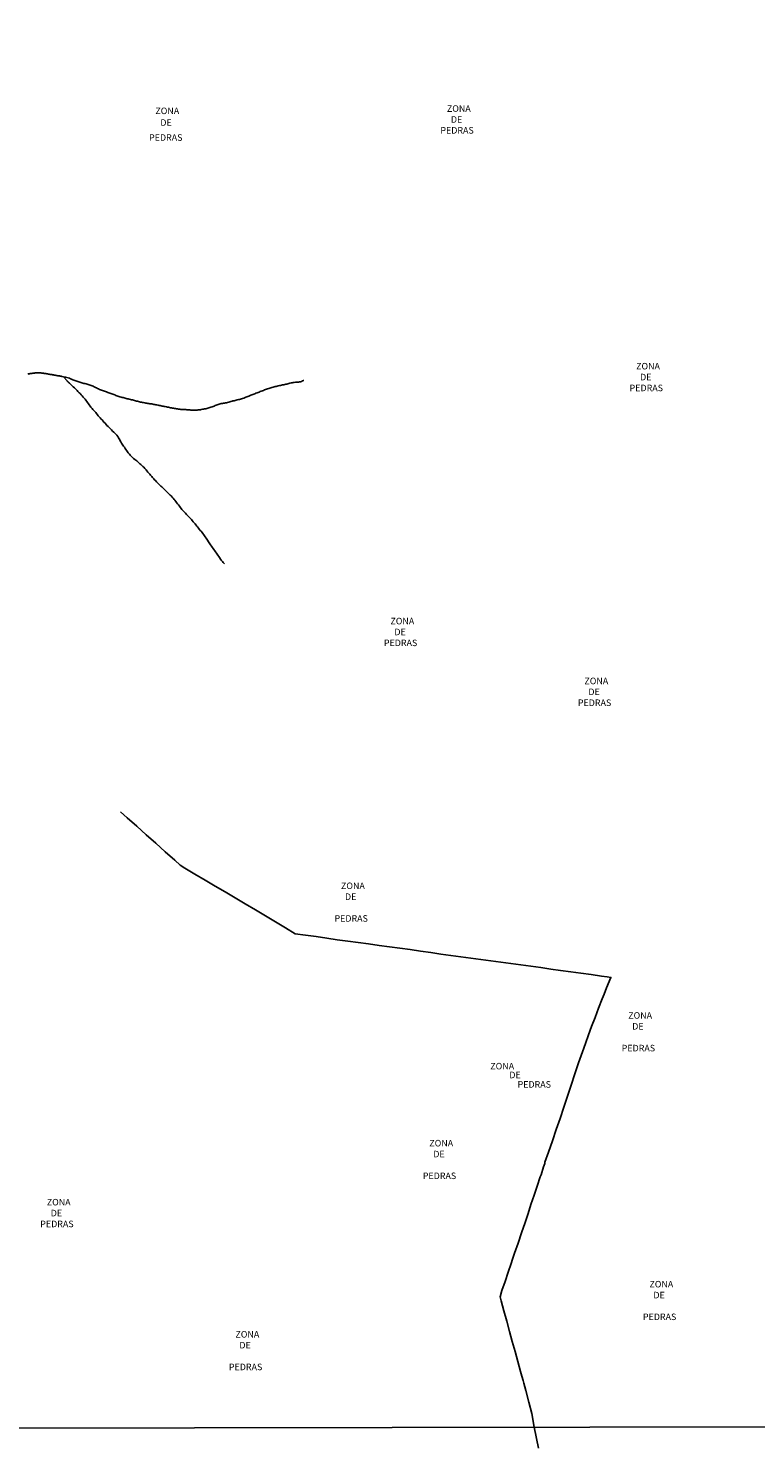
# Model space of a CAD drawing. Units: millimetres. Extents: x 180726 to 183142, y 1663192 to 1665970.
# Drawn here: x 181372 to 181650, y 1663742 to 1664284 of the extents above; entities that cross this region are included whole.
import ezdxf
from ezdxf.enums import TextEntityAlignment as Align

# ---------------------------------------------------------------- set-up
doc = ezdxf.new("R2010")
doc.units = ezdxf.units.MM
doc.header["$MEASUREMENT"] = 0
for name, color, linetype in [('IMAGEM', 7, 'Continuous'), ('V-ARROIO', 5, 'Continuous'), ('V-LOTE', 1, 'Continuous'), ('V-NOME_DOS_LOGRADOUROS', 7, 'Continuous'), ('X-LIMITE_1000', 255, 'Continuous')]:
    doc.layers.add(name, color=color, linetype=linetype)
doc.styles.add('TXT', font='TXT.SHX')
picture_1 = doc.add_image_def('image1.jpg', size_in_pixel=(4025, 4628))

msp = doc.modelspace()

# ---------------------------------------------------------------- linework, layer by layer
at = {"layer": 'V-ARROIO'}
for points in [[(181371.42, 1664151.9), (181371.72, 1664151.99), (181372.06, 1664152.05), (181372.36, 1664152.12), (181372.7, 1664152.18), (181373, 1664152.2), (181373.34, 1664152.27), (181373.64, 1664152.29), (181373.98, 1664152.31), (181374.28, 1664152.35), (181374.62, 1664152.35), (181374.92, 1664152.37), (181375.26, 1664152.37), (181375.56, 1664152.37), (181375.9, 1664152.37), (181376.2, 1664152.37), (181376.5, 1664152.35), (181376.84, 1664152.31), (181377.14, 1664152.27), (181377.48, 1664152.22), (181377.78, 1664152.18), (181378.12, 1664152.14), (181378.42, 1664152.09), (181378.76, 1664152.03), (181379.06, 1664151.97), (181379.4, 1664151.92), (181379.7, 1664151.84), (181380.04, 1664151.82), (181380.34, 1664151.75), (181380.68, 1664151.71), (181380.98, 1664151.67), (181381.32, 1664151.63), (181381.62, 1664151.56), (181381.96, 1664151.5), (181382.26, 1664151.43), (181382.6, 1664151.37), (181382.9, 1664151.31), (181383.24, 1664151.26), (181383.54, 1664151.2), (181383.88, 1664151.14), (181384.18, 1664151.09), (181384.52, 1664151.01), (181385.95, 1664150.77), (181387.4, 1664150.36), (181387.85, 1664150.11), (181388.23, 1664149.94), (181388.66, 1664149.75), (181389.04, 1664149.58), (181389.43, 1664149.43), (181389.85, 1664149.28), (181390.24, 1664149.17), (181390.62, 1664149.05), (181391, 1664148.94), (181391.39, 1664148.83), (181391.82, 1664148.7), (181392.2, 1664148.6), (181392.58, 1664148.47), (181392.97, 1664148.38), (181393.35, 1664148.32), (181393.78, 1664148.19), (181394.16, 1664148.06), (181394.55, 1664147.98), (181394.97, 1664147.83), (181395.36, 1664147.72), (181395.74, 1664147.59), (181396.12, 1664147.42), (181396.51, 1664147.25), (181396.93, 1664147.04), (181397.32, 1664146.83), (181397.7, 1664146.61), (181398.09, 1664146.4), (181398.47, 1664146.23), (181398.9, 1664146.04), (181399.28, 1664145.89), (181399.67, 1664145.76), (181400.09, 1664145.61), (181400.09, 1664145.61), (181400.48, 1664145.5), (181400.86, 1664145.38), (181401.24, 1664145.23), (181401.63, 1664145.08), (181402.05, 1664144.93), (181402.44, 1664144.78), (181402.82, 1664144.67), (181403.21, 1664144.52), (181403.59, 1664144.39), (181404.02, 1664144.22), (181404.4, 1664144.05), (181404.79, 1664143.93), (181405.21, 1664143.75), (181405.6, 1664143.63), (181405.98, 1664143.5), (181406.36, 1664143.37), (181406.75, 1664143.24), (181407.17, 1664143.11), (181407.56, 1664143.01), (181407.94, 1664142.9), (181408.33, 1664142.79), (181408.71, 1664142.69), (181409.14, 1664142.58), (181409.52, 1664142.47), (181409.91, 1664142.39), (181410.33, 1664142.28), (181410.72, 1664142.2), (181411.1, 1664142.09), (181411.48, 1664142.01), (181411.87, 1664141.9), (181412.29, 1664141.79), (181412.68, 1664141.71), (181413.06, 1664141.6), (181413.45, 1664141.49), (181413.83, 1664141.41), (181414.26, 1664141.3), (181414.64, 1664141.21), (181415.02, 1664141.13), (181415.41, 1664141.07), (181415.79, 1664140.98), (181416.22, 1664140.9), (181416.6, 1664140.85), (181416.99, 1664140.77), (181417.41, 1664140.7), (181417.8, 1664140.64), (181418.18, 1664140.57), (181418.57, 1664140.51), (181418.95, 1664140.47), (181419.38, 1664140.38), (181419.76, 1664140.3), (181420.14, 1664140.23), (181420.53, 1664140.15), (181420.91, 1664140.09), (181421.34, 1664140), (181421.72, 1664139.91), (181422.11, 1664139.85), (181422.53, 1664139.76), (181422.92, 1664139.7), (181423.3, 1664139.62), (181423.69, 1664139.55), (181424.07, 1664139.47), (181424.5, 1664139.38), (181424.88, 1664139.29), (181425.26, 1664139.23), (181425.65, 1664139.15), (181426.03, 1664139.06), (181426.46, 1664138.98), (181426.84, 1664138.91), (181427.23, 1664138.85), (181427.65, 1664138.76), (181428.04, 1664138.7), (181428.42, 1664138.63), (181428.81, 1664138.57), (181429.19, 1664138.51), (181429.62, 1664138.46), (181430, 1664138.42), (181430.38, 1664138.4), (181430.77, 1664138.38), (181431.15, 1664138.36), (181431.58, 1664138.36), (181431.96, 1664138.34), (181432.35, 1664138.29), (181432.77, 1664138.25), (181433.16, 1664138.21), (181433.54, 1664138.19), (181433.93, 1664138.14), (181434.31, 1664138.14), (181434.74, 1664138.12), (181435.12, 1664138.17), (181435.55, 1664138.17), (181435.93, 1664138.17), (181436.31, 1664138.17), (181436.7, 1664138.19), (181437.08, 1664138.25), (181437.51, 1664138.29), (181437.89, 1664138.38), (181438.32, 1664138.46), (181438.75, 1664138.53), (181439.13, 1664138.61), (181439.56, 1664138.68), (181439.56, 1664138.68), (181439.98, 1664138.78), (181440.37, 1664138.89), (181440.79, 1664139.02), (181441.18, 1664139.1), (181441.56, 1664139.23), (181441.99, 1664139.4), (181442.37, 1664139.53), (181442.78, 1664139.7), (181443.18, 1664139.87), (181443.57, 1664140.02), (181443.95, 1664140.17), (181444.29, 1664140.3), (181444.72, 1664140.43), (181445.15, 1664140.55), (181445.53, 1664140.64), (181445.96, 1664140.7), (181446.38, 1664140.77), (181446.77, 1664140.81), (181447.19, 1664140.9), (181447.58, 1664140.96), (181447.96, 1664141.04), (181448.39, 1664141.15), (181448.77, 1664141.24), (181449.2, 1664141.37), (181449.63, 1664141.49), (181450.01, 1664141.62), (181450.44, 1664141.71), (181450.86, 1664141.81), (181451.25, 1664141.9), (181451.67, 1664142.03), (181452.06, 1664142.13), (181452.44, 1664142.24), (181452.87, 1664142.32), (181453.25, 1664142.43), (181453.68, 1664142.56), (181454.11, 1664142.69), (181454.47, 1664142.86), (181454.87, 1664143.03), (181455.26, 1664143.2), (181455.64, 1664143.35), (181456.02, 1664143.52), (181456.37, 1664143.63), (181456.79, 1664143.82), (181457.18, 1664143.97), (181457.56, 1664144.1), (181457.99, 1664144.27), (181458.37, 1664144.39), (181458.8, 1664144.57), (181459.23, 1664144.74), (181459.61, 1664144.91), (181460.04, 1664145.06), (181460.46, 1664145.25), (181460.85, 1664145.38), (181461.27, 1664145.55), (181461.66, 1664145.67), (181462.04, 1664145.85), (181462.47, 1664145.97), (181462.85, 1664146.1), (181463.28, 1664146.27), (181463.71, 1664146.4), (181464.09, 1664146.53), (181464.52, 1664146.66), (181464.94, 1664146.83), (181465.33, 1664146.91), (181465.75, 1664147.04), (181466.14, 1664147.13), (181466.52, 1664147.21), (181466.95, 1664147.3), (181467.33, 1664147.4), (181467.76, 1664147.51), (181468.19, 1664147.61), (181468.57, 1664147.7), (181469, 1664147.81), (181469.42, 1664147.87), (181469.81, 1664147.94), (181470.23, 1664148.02), (181470.62, 1664148.08), (181471, 1664148.17), (181471.43, 1664148.28), (181471.81, 1664148.41), (181472.24, 1664148.51), (181472.67, 1664148.6), (181473.05, 1664148.68), (181473.48, 1664148.72), (181473.9, 1664148.77), (181474.29, 1664148.77), (181474.71, 1664148.83), (181475.1, 1664148.87), (181475.48, 1664148.92), (181475.91, 1664149), (181476.29, 1664149.13), (181476.67, 1664149.3), (181477.02, 1664149.43), (181477.08, 1664149.45)], [(181385.13, 1664150.91), (181386.52, 1664149.3), (181386.56, 1664149.21), (181386.67, 1664149.19), (181386.74, 1664149.02), (181386.84, 1664149), (181386.88, 1664148.91), (181387.14, 1664148.68), (181387.18, 1664148.62), (181387.23, 1664148.57), (181387.38, 1664148.45), (181387.69, 1664148.13), (181388.15, 1664147.68), (181388.51, 1664147.4), (181388.89, 1664147.04), (181389.28, 1664146.7), (181389.66, 1664146.36), (181390.04, 1664146), (181390.41, 1664145.59), (181390.68, 1664145.27), (181391.17, 1664144.78), (181391.45, 1664144.46), (181391.92, 1664143.97), (181392.24, 1664143.6), (181392.65, 1664143.12), (181392.96, 1664142.77), (181393.37, 1664142.31), (181393.63, 1664141.94), (181394.03, 1664141.41), (181394.29, 1664141.04), (181394.65, 1664140.56), (181394.93, 1664140.17), (181395.33, 1664139.66), (181395.65, 1664139.3), (181396.08, 1664138.76), (181396.4, 1664138.4), (181396.85, 1664137.91), (181397.14, 1664137.63), (181397.51, 1664137.19), (181397.79, 1664136.84), (181398.15, 1664136.33), (181398.45, 1664135.97), (181398.9, 1664135.48), (181399.19, 1664135.13), (181399.58, 1664134.67), (181399.87, 1664134.37), (181400.28, 1664133.9), (181400.56, 1664133.56), (181401.03, 1664133.09), (181401.46, 1664132.58), (181401.73, 1664132.25), (181402.2, 1664131.79), (181402.69, 1664131.3), (181403.1, 1664130.91), (181403.5, 1664130.53), (181403.89, 1664130.12), (181404.38, 1664129.68), (181404.74, 1664129.31), (181405.23, 1664128.82), (181405.51, 1664128.48), (181405.94, 1664127.97), (181406.23, 1664127.54), (181406.45, 1664127.16), (181406.7, 1664126.73), (181406.87, 1664126.31), (181407.07, 1664125.92), (181407.32, 1664125.5), (181407.56, 1664125.11), (181407.86, 1664124.73), (181408.11, 1664124.3), (181408.43, 1664123.92), (181408.71, 1664123.49), (181409.01, 1664123.08), (181409.35, 1664122.55), (181409.6, 1664122.17), (181409.92, 1664121.76), (181410.4, 1664121.23), (181410.69, 1664120.91), (181411.12, 1664120.42), (181411.44, 1664120.1), (181411.97, 1664119.63), (181412.38, 1664119.27), (181412.76, 1664118.97), (181413.15, 1664118.67), (181413.55, 1664118.35), (181413.94, 1664117.96), (181414.34, 1664117.6), (181414.7, 1664117.3), (181415.11, 1664116.94), (181415.49, 1664116.6), (181415.86, 1664116.22), (181416.32, 1664115.72), (181416.77, 1664115.21), (181417.07, 1664114.87), (181417.43, 1664114.4), (181417.73, 1664114.06), (181418.14, 1664113.59), (181418.44, 1664113.23), (181418.91, 1664112.7), (181419.22, 1664112.35), (181419.65, 1664111.84), (181419.65, 1664111.84), (181419.97, 1664111.48), (181420.44, 1664110.99), (181420.74, 1664110.65), (181421.23, 1664110.16), (181421.62, 1664109.77), (181422, 1664109.39), (181422.41, 1664109.03), (181422.77, 1664108.73), (181423.17, 1664108.34), (181423.58, 1664107.98), (181423.96, 1664107.62), (181424.35, 1664107.26), (181424.73, 1664106.87), (181425.22, 1664106.38), (181425.6, 1664106), (181425.99, 1664105.57), (181426.31, 1664105.25), (181426.74, 1664104.8), (181427.09, 1664104.44), (181427.53, 1664103.95), (181427.8, 1664103.61), (181428.19, 1664103.1), (181428.44, 1664102.73), (181428.83, 1664102.2), (181429.12, 1664101.83), (181429.47, 1664101.35), (181429.76, 1664101), (181430.17, 1664100.49), (181430.47, 1664100.09), (181430.98, 1664099.58), (181431.47, 1664099.04), (181431.77, 1664098.68), (181432.22, 1664098.19), (181432.51, 1664097.89), (181432.99, 1664097.42), (181433.28, 1664097.12), (181433.66, 1664096.71), (181434.07, 1664096.23), (181434.35, 1664095.88), (181434.78, 1664095.37), (181435.07, 1664095.05), (181435.5, 1664094.61), (181435.78, 1664094.24), (181436.19, 1664093.75), (181436.44, 1664093.41), (181436.83, 1664092.9), (181437.12, 1664092.58), (181437.49, 1664092.09), (181437.78, 1664091.72), (181438.17, 1664091.24), (181438.45, 1664090.85), (181438.83, 1664090.34), (181439.11, 1664089.96), (181439.38, 1664089.57), (181439.75, 1664089.06), (181440, 1664088.68), (181440.28, 1664088.27), (181440.64, 1664087.74), (181440.88, 1664087.35), (181441.16, 1664086.97), (181441.41, 1664086.56), (181441.8, 1664086.03), (181442.05, 1664085.67), (181442.41, 1664085.14), (181442.69, 1664084.77), (181443.08, 1664084.24), (181443.35, 1664083.85), (181443.72, 1664083.34), (181443.97, 1664082.96), (181444.23, 1664082.55), (181444.61, 1664082.02), (181444.87, 1664081.66), (181445.25, 1664081.12), (181445.53, 1664080.72), (181445.94, 1664080.19), (181446.25, 1664079.84), (181446.72, 1664079.33), (181446.79, 1664079.27)]]:
    msp.add_lwpolyline(points, dxfattribs=at)
at = {"layer": 'V-LOTE'}
for points in [[(181565.31, 1663748.71), (181564.39, 1663753.94), (181563.31, 1663758.34), (181562.11, 1663762.73), (181561.31, 1663765.58), (181561.09, 1663766.56), (181560.61, 1663768.27), (181560.12, 1663770.08), (181559.04, 1663773.89), (181557.96, 1663777.7), (181556.88, 1663781.51), (181555.83, 1663785.41), (181554.78, 1663789.31), (181553.73, 1663793.21), (181552.68, 1663797.11), (181552.26, 1663798.59), (181552.97, 1663801.01), (181554.18, 1663804.52), (181555.39, 1663808.09), (181556.43, 1663811.4), (181557.04, 1663813.02), (181557.78, 1663815.3), (181559.13, 1663819.22), (181560.48, 1663823.14), (181561.83, 1663827.14), (181562.94, 1663830.59), (181564.05, 1663834.04), (181565.26, 1663837.52), (181566.47, 1663841), (181567.65, 1663844.51), (181567.93, 1663845.33), (181568.88, 1663848.36), (181569.32, 1663849.73), (181569.42, 1663850.23), (181570.84, 1663854.07), (181572.3, 1663858.36), (181573.76, 1663862.65), (181575.22, 1663866.94), (181576.64, 1663871.2), (181578.06, 1663875.45), (181579.48, 1663879.7), (181580.9, 1663883.95), (181582.32, 1663888.2), (181583.74, 1663892.45), (181584.89, 1663895.68), (181586.04, 1663898.91), (181587.19, 1663902.14), (181588.59, 1663905.58), (181589.94, 1663909.15), (181591.29, 1663912.72), (181592.12, 1663914.5), (181593.03, 1663916.88), (181594.7, 1663920.91), (181593.27, 1663921.1), (181591.06, 1663921.44), (181587.13, 1663921.98), (181583.2, 1663922.52), (181579.27, 1663923.06), (181575.38, 1663923.57), (181571.61, 1663924.14), (181567.82, 1663924.71), (181564.02, 1663925.22), (181560.2, 1663925.73), (181556.37, 1663926.24), (181552.54, 1663926.75), (181548.71, 1663927.26), (181544.88, 1663927.77), (181541.05, 1663928.28), (181537.22, 1663928.79), (181533.39, 1663929.3), (181529.56, 1663929.81), (181525.73, 1663930.43), (181521.84, 1663931.02), (181517.88, 1663931.56), (181513.89, 1663932.1), (181509.9, 1663932.63), (181505.92, 1663933.2), (181501.94, 1663933.77), (181497.96, 1663934.34), (181493.95, 1663934.84), (181489.93, 1663935.34), (181485.91, 1663935.96), (181481.89, 1663936.58), (181477.78, 1663937.09), (181473.86, 1663937.63), (181470.12, 1663939.95), (181466.27, 1663942.23), (181462.42, 1663944.51), (181458.57, 1663946.79), (181454.72, 1663949.07), (181450.87, 1663951.35), (181447.02, 1663953.63), (181443.17, 1663955.91), (181439.32, 1663958.19), (181435.46, 1663960.5), (181431.61, 1663962.81), (181429.82, 1663963.87), (181427.73, 1663965.75), (181424.07, 1663968.98), (181420.44, 1663972.26), (181416.81, 1663975.54), (181416.81, 1663975.54), (181413.14, 1663978.8), (181409.48, 1663982.08), (181406.91, 1663984.33)], [(181566.94, 1663740.68), (181565.31, 1663748.71)]]:
    msp.add_lwpolyline(points, dxfattribs=at)
at = {"layer": 'X-LIMITE_1000'}
msp.add_line((183138.77, 1663751.24), (180730.01, 1663747.28), dxfattribs=at)

# ---------------------------------------------------------------- texts
at = {"layer": 'V-NOME_DOS_LOGRADOUROS'}
for s, p in [('ZONA', (181420.3, 1664250.67)), ('DE', (181422.2, 1664246.19)), ('PEDRAS', (181417.89, 1664240.45)), ('ZONA', (181548.5, 1663884.92)), ('DE', (181555.79, 1663881.54)), ('PEDRAS', (181558.94, 1663877.92))]:
    msp.add_text(s, height=2.5, dxfattribs=at).set_placement(p, align=Align.BOTTOM_LEFT)
at = {"layer": 'V-NOME_DOS_LOGRADOUROS', "style": 'TXT'}
for s, p in [('ZONA', (181531.89, 1664252.33)), ('  DE ', (181531.89, 1664248.16)), ('PEDRAS', (181529.39, 1664243.99)), ('ZONA', (181604.32, 1664153.7)), ('PEDRAS', (181601.82, 1664145.36)), ('  DE ', (181604.32, 1664149.53)), ('ZONA', (181510.27, 1664056.1)), ('PEDRAS', (181507.77, 1664047.76)), ('  DE ', (181510.27, 1664051.93)), ('ZONA', (181584.52, 1664033.18)), ('  DE ', (181584.52, 1664029.01)), ('PEDRAS', (181582.02, 1664024.84)), ('ZONA', (181491.35, 1663954.75)), ('  DE ', (181491.35, 1663950.58)), ('PEDRAS', (181488.85, 1663942.25)), ('ZONA', (181601.3, 1663905.11)), ('  DE ', (181601.3, 1663900.94)), ('PEDRAS', (181598.8, 1663892.61)), ('ZONA', (181525.16, 1663856.21)), ('  DE ', (181525.16, 1663852.04)), ('PEDRAS', (181522.66, 1663843.71)), ('ZONA', (181378.73, 1663833.62)), ('PEDRAS', (181376.23, 1663825.28)), ('  DE', (181378.73, 1663829.45)), ('ZONA', (181609.42, 1663802.22)), ('  DE ', (181609.42, 1663798.05)), ('PEDRAS', (181606.92, 1663789.72)), ('ZONA', (181450.94, 1663783.03)), ('  DE ', (181450.94, 1663778.86)), ('PEDRAS', (181448.44, 1663770.53))]:
    msp.add_text(s, height=2.5, dxfattribs=at).set_placement(p)

# ---------------------------------------------------------------- referenced raster images: frames only (the image files are external)
at = {"layer": 'IMAGEM'}
image = msp.add_image(picture_1, insert=(180726.03, 1663192.26), size_in_units=(2415.98, 2777.93), dxfattribs=at)
image.dxf.flags = 7

doc.saveas('drawing.dxf')
